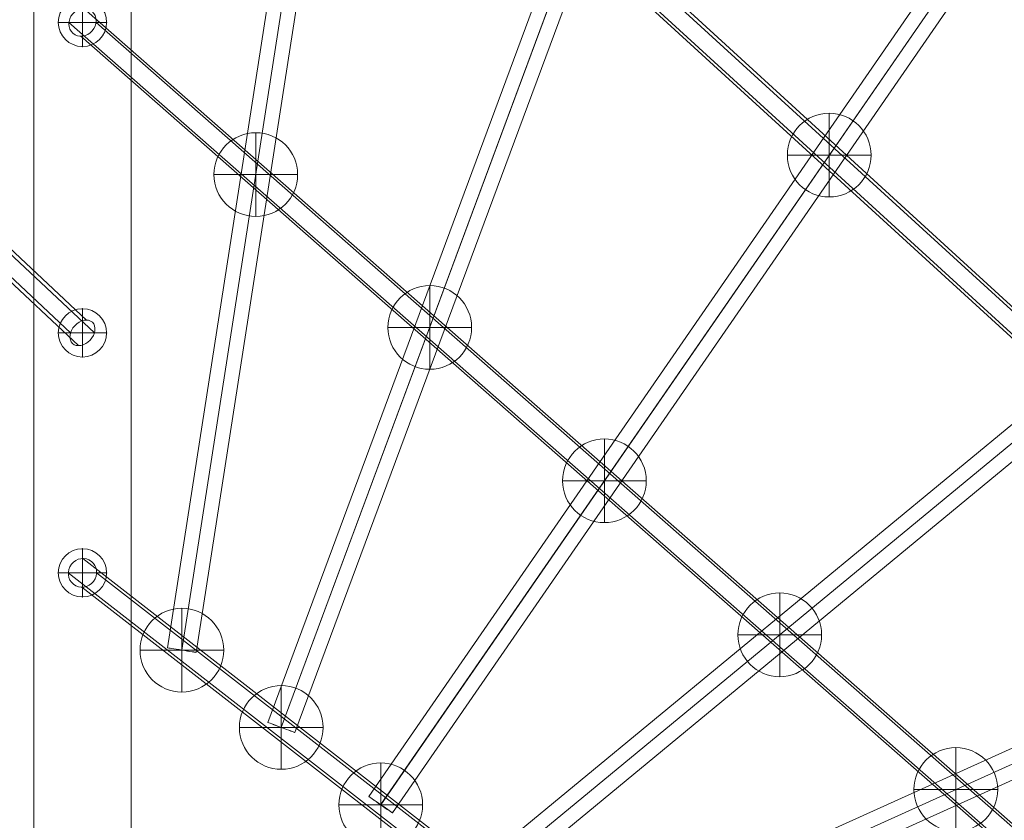
# Model space of a CAD drawing. Units: millimetres. Extents: x -839 to 6016, y -3273 to 2892.
# Drawn here: x 2549 to 3161, y -931 to -434 of the extents above; entities that cross this region are included whole.
import ezdxf

# ---------------------------------------------------------------- set-up
doc = ezdxf.new("R2010")
doc.units = ezdxf.units.MM
doc.header["$MEASUREMENT"] = 0
for name, color, linetype, lineweight in [('Level 25', 7, 'Continuous', 0), ('Level 26', 7, 'Continuous', 0), ('Level 27', 7, 'Continuous', 0)]:
    doc.layers.add(name, color=color, linetype=linetype, lineweight=lineweight)

# ---------------------------------------------------------------- blocks, each defined once
blk = doc.blocks.new('Smart Solid')
at = {"layer": 'Level 27', "color": 12, "linetype": 'Continuous', "lineweight": 13}
for p, q in [((-215.853969, 176.889248), (216.446031, -159.11781)), ((-224.955004, 168.003558), (207.344996, -168.0035)), ((-207.344996, 168.003558), (224.955004, -168.0035)), ((-216.446031, 159.117868), (215.853969, -176.88919))]:
    blk.add_line(p, q, dxfattribs=at)
at = {"layer": 'Level 27', "color": 12, "linetype": 'Continuous', "lineweight": 13, "extrusion": (0, 0, -1)}
for centre in [(-216.15, 168.003558), (216.15, -168.0035)]:
    blk.add_ellipse(centre, major_axis=(5.523148, 7.105972), ratio=0.9659078181, dxfattribs=at)
blk = doc.blocks.new('Smart Solid_1')
at = {"layer": 'Level 27', "color": 12, "linetype": 'Continuous', "lineweight": 13}
for p, q in [((382.347438, -326.261737), (-380.502562, 343.470185)), ((372.992399, -334.865922), (-389.857601, 334.866)), ((389.857601, -334.865922), (-372.992399, 334.866)), ((380.502562, -343.470106), (-382.347438, 326.261815))]:
    blk.add_line(p, q, dxfattribs=at)
blk.add_ellipse((-381.425, 334.866), major_axis=(-5.937772, -6.763347), ratio=0.89574885, dxfattribs=at)
blk = doc.blocks.new('Smart Solid_2')
at = {"layer": 'Level 27', "color": 12, "linetype": 'Continuous', "lineweight": 13}
for p, q in [((-545.026493, 508.226609), (548.373507, -491.692242)), ((-554.641701, 499.959351), (538.758299, -499.9595)), ((-538.758299, 499.959351), (554.641701, -499.9595)), ((-548.373507, 491.692094), (545.026493, -508.226758))]:
    blk.add_line(p, q, dxfattribs=at)
blk = doc.blocks.new('Smart Solid_6')
at = {"layer": 'Level 27', "color": 12, "linetype": 'Continuous', "lineweight": 13}
for p, q in [((468.512553, 221.269944), (-475.916019, -204.863418)), ((472.122779, 213.02517), (-472.305792, -213.108192)), ((472.305363, 213.107553), (-472.123208, -213.025808)), ((475.91559, 204.862779), (-468.512981, -221.270582))]:
    blk.add_line(p, q, dxfattribs=at)
blk = doc.blocks.new('Smart Solid_7')
at = {"layer": 'Level 27', "color": 12, "linetype": 'Continuous', "lineweight": 13}
for p, q in [((372.044327, 318.565892), (-383.49853, -304.680797)), ((377.70597, 311.569252), (-377.836887, -311.677438)), ((377.836744, 311.677127), (-377.706113, -311.569562)), ((383.498387, 304.680486), (-372.04447, -318.566203))]:
    blk.add_line(p, q, dxfattribs=at)
blk = doc.blocks.new('Smart Solid_8')
at = {"layer": 'Level 27', "color": 12, "linetype": 'Continuous', "lineweight": 13}
for p, q in [((275.923491, 415.295066), (-290.733652, -405.064951)), ((283.29315, 410.128633), (-283.363993, -410.231384)), ((283.364136, 410.231401), (-283.293007, -410.128616)), ((290.733794, 405.064968), (-275.923348, -415.295049))]:
    blk.add_line(p, q, dxfattribs=at)
blk.add_ellipse((-283.3285, -410.18), major_axis=(7.405152, -5.115049), ratio=0.006938922, dxfattribs=at)
blk = doc.blocks.new('Smart Solid_9')
at = {"layer": 'Level 27', "color": 12, "linetype": 'Continuous', "lineweight": 13}
for p, q in [((180.448703, 511.86895), (-197.322726, -505.604394)), ((188.872616, 508.700489), (-188.898813, -508.772855)), ((188.899241, 508.7722), (-188.872187, -508.701145)), ((197.323154, 505.603739), (-180.448274, -511.869606))]:
    blk.add_line(p, q, dxfattribs=at)
blk.add_ellipse((-188.8855, -508.737), major_axis=(8.437226, -3.132606), ratio=0.0042496626, dxfattribs=at)
blk = doc.blocks.new('Smart Solid_10')
at = {"layer": 'Level 27', "color": 12, "linetype": 'Continuous', "lineweight": 13}
for p, q in [((85.55011, 608.676678), (-103.335604, -605.909994)), ((94.44062, 607.276987), (-94.445095, -607.309685)), ((94.445809, 607.310357), (-94.439905, -607.276315)), ((103.336318, 605.910667), (-85.549396, -608.676006))]:
    blk.add_line(p, q, dxfattribs=at)
blk.add_ellipse((-94.4425, -607.293), major_axis=(8.893104, -1.383006), ratio=0.0018761857, dxfattribs=at)
blk = doc.blocks.new('Smart Solid_14')
at = {"layer": 'Level 27', "color": 12, "linetype": 'Continuous', "lineweight": 13}
for p, q in [((714.388661, -659.357049), (-709.561339, 675.236699)), ((704.577203, -667.296749), (-719.372797, 667.297)), ((719.372797, -667.296749), (-704.577203, 667.297)), ((709.561339, -675.236448), (-714.388661, 659.357301))]:
    blk.add_line(p, q, dxfattribs=at)
blk.add_ellipse((-711.975, 667.297), major_axis=(-6.154588, -6.566662), ratio=0.7251393387, dxfattribs=at)
blk = doc.blocks.new('From Cone')
at = {"layer": 'Level 25', "color": 252, "linetype": 'Continuous', "lineweight": 13}
for p, q in [((2558.061481, 717.305795), (2558.061481, -1097.694205)), ((2618.461481, 717.305795), (2618.461481, -1097.694205))]:
    blk.add_line(p, q, dxfattribs=at)
blk = doc.blocks.new('SPHERE_6')
at = {"layer": 'Level 25', "color": 252, "lineweight": 13}
for p, q in [((7350.646973, -14570.477445), (7350.646973, -14600.477445)), ((7365.646973, -14585.477445), (7335.646973, -14585.477445))]:
    blk.add_line(p, q, dxfattribs=at)
blk.add_arc((7350.646973, -14585.477445), 15, 0, 180, dxfattribs=at)
blk = doc.blocks.new('Feature Solid_23')
at = {"layer": 'Level 25', "color": 252, "lineweight": 13}
blk.add_blockref('SPHERE_6', (0, 0), dxfattribs=at)
blk = doc.blocks.new('CONE_8')
at = {"layer": 'Level 25', "color": 252, "lineweight": 13}
blk.add_arc((7350.646973, -14502.477445), 15, 0, 359.999994, dxfattribs=at)
at = {"layer": 'Level 25', "color": 252, "lineweight": 13, "extrusion": (0, 0, -1)}
blk.add_arc((-7350.646973, -14502.477445), 15, 0, 359.999994, dxfattribs=at)
at = {"layer": 'Level 25', "color": 252, "lineweight": 13}
for p in [(7350.646973, -14487.477445), (7335.646973, -14502.477445), (7365.646973, -14502.477445), (7350.646973, -14517.477445)]:
    blk.add_point(p, dxfattribs=at)
blk = doc.blocks.new('Feature Solid_24')
at = {"layer": 'Level 25', "color": 252, "lineweight": 13}
blk.add_blockref('CONE_8', (0, 0), dxfattribs=at)
blk = doc.blocks.new('UNITE_6')
at = {"layer": 'Level 25', "color": 252, "lineweight": 13}
for name, p in [('Feature Solid_23', (0, 0)), ('Feature Solid_24', (0, -83))]:
    blk.add_blockref(name, p, dxfattribs=at)
blk = doc.blocks.new('Feature Solid_22')
at = {"layer": 'Level 25', "color": 252, "lineweight": 13}
blk.add_blockref('UNITE_6', (-7350.6465, 14585.4775), dxfattribs=at)
blk = doc.blocks.new('SPHERE_7')
at = {"layer": 'Level 25', "color": 252, "lineweight": 13}
for p, q in [((7350.646973, -14570.477445), (7350.646973, -14600.477445)), ((7365.646973, -14585.477445), (7335.646973, -14585.477445))]:
    blk.add_line(p, q, dxfattribs=at)
blk.add_arc((7350.646973, -14585.477445), 15, 0, 180, dxfattribs=at)
blk = doc.blocks.new('Feature Solid_26')
at = {"layer": 'Level 25', "color": 252, "lineweight": 13}
blk.add_blockref('SPHERE_7', (0, 0), dxfattribs=at)
blk = doc.blocks.new('CONE_9')
at = {"layer": 'Level 25', "color": 252, "lineweight": 13}
blk.add_arc((7350.646973, -14502.477445), 15, 0, 359.999994, dxfattribs=at)
at = {"layer": 'Level 25', "color": 252, "lineweight": 13, "extrusion": (0, 0, -1)}
blk.add_arc((-7350.646973, -14502.477445), 15, 0, 359.999994, dxfattribs=at)
at = {"layer": 'Level 25', "color": 252, "lineweight": 13}
for p in [(7350.646973, -14487.477445), (7335.646973, -14502.477445), (7365.646973, -14502.477445), (7350.646973, -14517.477445)]:
    blk.add_point(p, dxfattribs=at)
blk = doc.blocks.new('Feature Solid_27')
at = {"layer": 'Level 25', "color": 252, "lineweight": 13}
blk.add_blockref('CONE_9', (0, 0), dxfattribs=at)
blk = doc.blocks.new('UNITE_7')
at = {"layer": 'Level 25', "color": 252, "lineweight": 13}
for name, p in [('Feature Solid_26', (0, 0)), ('Feature Solid_27', (0, -83))]:
    blk.add_blockref(name, p, dxfattribs=at)
blk = doc.blocks.new('Feature Solid_25')
at = {"layer": 'Level 25', "color": 252, "lineweight": 13}
blk.add_blockref('UNITE_7', (-7350.6465, 14585.4775), dxfattribs=at)
blk = doc.blocks.new('SPHERE_8')
at = {"layer": 'Level 25', "color": 252, "lineweight": 13}
for p, q in [((7350.646973, -14570.477445), (7350.646973, -14600.477445)), ((7365.646973, -14585.477445), (7335.646973, -14585.477445))]:
    blk.add_line(p, q, dxfattribs=at)
blk.add_arc((7350.646973, -14585.477445), 15, 0, 180, dxfattribs=at)
blk = doc.blocks.new('Feature Solid_29')
at = {"layer": 'Level 25', "color": 252, "lineweight": 13}
blk.add_blockref('SPHERE_8', (0, 0), dxfattribs=at)
blk = doc.blocks.new('CONE_10')
at = {"layer": 'Level 25', "color": 252, "lineweight": 13}
blk.add_arc((7350.646973, -14502.477445), 15, 0, 359.999994, dxfattribs=at)
at = {"layer": 'Level 25', "color": 252, "lineweight": 13, "extrusion": (0, 0, -1)}
blk.add_arc((-7350.646973, -14502.477445), 15, 0, 359.999994, dxfattribs=at)
at = {"layer": 'Level 25', "color": 252, "lineweight": 13}
for p in [(7350.646973, -14487.477445), (7335.646973, -14502.477445), (7365.646973, -14502.477445), (7350.646973, -14517.477445)]:
    blk.add_point(p, dxfattribs=at)
blk = doc.blocks.new('Feature Solid_30')
at = {"layer": 'Level 25', "color": 252, "lineweight": 13}
blk.add_blockref('CONE_10', (0, 0), dxfattribs=at)
blk = doc.blocks.new('UNITE_8')
at = {"layer": 'Level 25', "color": 252, "lineweight": 13}
for name, p in [('Feature Solid_29', (0, 0)), ('Feature Solid_30', (0, -83))]:
    blk.add_blockref(name, p, dxfattribs=at)
blk = doc.blocks.new('Feature Solid_28')
at = {"layer": 'Level 25', "color": 252, "lineweight": 13}
blk.add_blockref('UNITE_8', (-7350.6465, 14585.4775), dxfattribs=at)
blk = doc.blocks.new('SPHERE_14')
at = {"layer": 'Level 26', "color": 40}
for p, q in [((1863.921722, 1229.376306), (1863.921722, 1177.376306)), ((1889.921722, 1203.376306), (1837.921722, 1203.376306)), ((1889.921722, 1203.376306), (1837.921722, 1203.376306))]:
    blk.add_line(p, q, dxfattribs=at)
blk.add_arc((1863.921722, 1203.376306), 26, 0, 180, dxfattribs=at)
at = {"layer": 'Level 26', "color": 40, "extrusion": (0, 0, -1)}
blk.add_arc((-1863.921722, 1203.376306), 26, 180, 0, dxfattribs=at)
blk = doc.blocks.new('Feature Solid_38')
at = {"layer": 'Level 26', "color": 40}
blk.add_blockref('SPHERE_14', (-1863.95, -1203.35), dxfattribs=at)
blk = doc.blocks.new('SPHERE_15')
at = {"layer": 'Level 26', "color": 40}
for p, q in [((1863.921722, 1229.376306), (1863.921722, 1177.376306)), ((1889.921722, 1203.376306), (1837.921722, 1203.376306)), ((1889.921722, 1203.376306), (1837.921722, 1203.376306))]:
    blk.add_line(p, q, dxfattribs=at)
blk.add_arc((1863.921722, 1203.376306), 26, 0, 180, dxfattribs=at)
at = {"layer": 'Level 26', "color": 40, "extrusion": (0, 0, -1)}
blk.add_arc((-1863.921722, 1203.376306), 26, 180, 0, dxfattribs=at)
blk = doc.blocks.new('Feature Solid_39')
at = {"layer": 'Level 26', "color": 40}
blk.add_blockref('SPHERE_15', (-1863.95, -1203.35), dxfattribs=at)
blk = doc.blocks.new('SPHERE_16')
at = {"layer": 'Level 26', "color": 40}
for p, q in [((1863.921722, 1229.376306), (1863.921722, 1177.376306)), ((1889.921722, 1203.376306), (1837.921722, 1203.376306)), ((1889.921722, 1203.376306), (1837.921722, 1203.376306))]:
    blk.add_line(p, q, dxfattribs=at)
blk.add_arc((1863.921722, 1203.376306), 26, 0, 180, dxfattribs=at)
at = {"layer": 'Level 26', "color": 40, "extrusion": (0, 0, -1)}
blk.add_arc((-1863.921722, 1203.376306), 26, 180, 0, dxfattribs=at)
blk = doc.blocks.new('Feature Solid_40')
at = {"layer": 'Level 26', "color": 40}
blk.add_blockref('SPHERE_16', (-1863.95, -1203.35), dxfattribs=at)
blk = doc.blocks.new('SPHERE_17')
at = {"layer": 'Level 26', "color": 40}
for p, q in [((1863.921722, 1229.376306), (1863.921722, 1177.376306)), ((1889.921722, 1203.376306), (1837.921722, 1203.376306)), ((1889.921722, 1203.376306), (1837.921722, 1203.376306))]:
    blk.add_line(p, q, dxfattribs=at)
blk.add_arc((1863.921722, 1203.376306), 26, 0, 180, dxfattribs=at)
at = {"layer": 'Level 26', "color": 40, "extrusion": (0, 0, -1)}
blk.add_arc((-1863.921722, 1203.376306), 26, 180, 0, dxfattribs=at)
blk = doc.blocks.new('Feature Solid_41')
at = {"layer": 'Level 26', "color": 40}
blk.add_blockref('SPHERE_17', (-1863.95, -1203.35), dxfattribs=at)
blk = doc.blocks.new('SPHERE_18')
at = {"layer": 'Level 26', "color": 40}
for p, q in [((1863.921722, 1229.376306), (1863.921722, 1177.376306)), ((1889.921722, 1203.376306), (1837.921722, 1203.376306)), ((1889.921722, 1203.376306), (1837.921722, 1203.376306))]:
    blk.add_line(p, q, dxfattribs=at)
blk.add_arc((1863.921722, 1203.376306), 26, 0, 180, dxfattribs=at)
at = {"layer": 'Level 26', "color": 40, "extrusion": (0, 0, -1)}
blk.add_arc((-1863.921722, 1203.376306), 26, 180, 0, dxfattribs=at)
blk = doc.blocks.new('Feature Solid_42')
at = {"layer": 'Level 26', "color": 40}
blk.add_blockref('SPHERE_18', (-1863.95, -1203.35), dxfattribs=at)
blk = doc.blocks.new('SPHERE_19')
at = {"layer": 'Level 26', "color": 40}
for p, q in [((1863.921722, 1229.376306), (1863.921722, 1177.376306)), ((1889.921722, 1203.376306), (1837.921722, 1203.376306)), ((1889.921722, 1203.376306), (1837.921722, 1203.376306))]:
    blk.add_line(p, q, dxfattribs=at)
blk.add_arc((1863.921722, 1203.376306), 26, 0, 180, dxfattribs=at)
at = {"layer": 'Level 26', "color": 40, "extrusion": (0, 0, -1)}
blk.add_arc((-1863.921722, 1203.376306), 26, 180, 0, dxfattribs=at)
blk = doc.blocks.new('Feature Solid_43')
at = {"layer": 'Level 26', "color": 40}
blk.add_blockref('SPHERE_19', (-1863.95, -1203.35), dxfattribs=at)
blk = doc.blocks.new('SPHERE_20')
at = {"layer": 'Level 26', "color": 40}
for p, q in [((1863.921722, 1229.376306), (1863.921722, 1177.376306)), ((1889.921722, 1203.376306), (1837.921722, 1203.376306)), ((1889.921722, 1203.376306), (1837.921722, 1203.376306))]:
    blk.add_line(p, q, dxfattribs=at)
blk.add_arc((1863.921722, 1203.376306), 26, 0, 180, dxfattribs=at)
at = {"layer": 'Level 26', "color": 40, "extrusion": (0, 0, -1)}
blk.add_arc((-1863.921722, 1203.376306), 26, 180, 0, dxfattribs=at)
blk = doc.blocks.new('Feature Solid_44')
at = {"layer": 'Level 26', "color": 40}
blk.add_blockref('SPHERE_20', (-1863.95, -1203.35), dxfattribs=at)
blk = doc.blocks.new('SPHERE_21')
at = {"layer": 'Level 26', "color": 40}
for p, q in [((1863.921722, 1229.376306), (1863.921722, 1177.376306)), ((1889.921722, 1203.376306), (1837.921722, 1203.376306)), ((1889.921722, 1203.376306), (1837.921722, 1203.376306))]:
    blk.add_line(p, q, dxfattribs=at)
blk.add_arc((1863.921722, 1203.376306), 26, 0, 180, dxfattribs=at)
at = {"layer": 'Level 26', "color": 40, "extrusion": (0, 0, -1)}
blk.add_arc((-1863.921722, 1203.376306), 26, 180, 0, dxfattribs=at)
blk = doc.blocks.new('Feature Solid_45')
at = {"layer": 'Level 26', "color": 40}
blk.add_blockref('SPHERE_21', (-1863.95, -1203.35), dxfattribs=at)
blk = doc.blocks.new('SPHERE_25')
at = {"layer": 'Level 26', "color": 40}
for p, q in [((1863.921722, 1229.376306), (1863.921722, 1177.376306)), ((1889.921722, 1203.376306), (1837.921722, 1203.376306)), ((1889.921722, 1203.376306), (1837.921722, 1203.376306))]:
    blk.add_line(p, q, dxfattribs=at)
blk.add_arc((1863.921722, 1203.376306), 26, 0, 180, dxfattribs=at)
at = {"layer": 'Level 26', "color": 40, "extrusion": (0, 0, -1)}
blk.add_arc((-1863.921722, 1203.376306), 26, 180, 0, dxfattribs=at)
blk = doc.blocks.new('Feature Solid_49')
at = {"layer": 'Level 26', "color": 40}
blk.add_blockref('SPHERE_25', (-1863.95, -1203.35), dxfattribs=at)
blk = doc.blocks.new('FS21')
at = {"layer": 'Level 25', "color": 252, "linetype": 'Continuous', "lineweight": 13}
blk.add_blockref('From Cone', (-2588.261481, 190.194205), dxfattribs=at)
at = {"layer": 'Level 25', "color": 252, "lineweight": 13}
for name, p in [('Feature Solid_22', (-0.000473, -245.400055)), ('Feature Solid_25', (-0.000473, -438.200055)), ('Feature Solid_28', (-0.000473, -587.200055))]:
    blk.add_blockref(name, p, dxfattribs=at)
at = {"layer": 'Level 26', "color": 40, "rotation": 180}
for name, p in [('Feature Solid_49', (463.866986, -327.807844)), ('Feature Solid_45', (107.647423, -339.905849)), ('Feature Solid_44', (215.711657, -434.779109)), ('Feature Solid_43', (324.192093, -530.017768)), ('Feature Solid_42', (433.119093, -625.648481)), ('Feature Solid_40', (61.728865, -635.174703)), ('Feature Solid_39', (123.486008, -683.175711)), ('Feature Solid_41', (542.526045, -721.70056)), ('Feature Solid_38', (185.243151, -731.176719))]:
    blk.add_blockref(name, p, dxfattribs=at)
at = {"layer": 'Level 27', "color": 12, "linetype": 'Continuous', "lineweight": 13, "rotation": 180}
blk.add_blockref('Smart Solid_14', (-711.975, 229.097), dxfattribs=at)
at = {"layer": 'Level 27', "color": 12, "linetype": 'Continuous', "lineweight": 13}
for name, p in [('Smart Solid_10', (156.199643, -27.908008)), ('Smart Solid_9', (312.399786, -174.465017)), ('Smart Solid_2', (546.7, -403.559351)), ('Smart Solid_8', (468.599929, -321.023025)), ('Smart Solid_7', (624.800071, -467.580533)), ('Smart Solid_1', (381.425, -580.266)), ('Smart Solid_6', (781.000214, -614.138041)), ('Smart Solid', (216.15, -755.203558))]:
    blk.add_blockref(name, p, dxfattribs=at)

msp = doc.modelspace()

# ---------------------------------------------------------------- block references
at = {"layer": 'Level 25', "color": 252, "linetype": 'Continuous', "lineweight": 13}
msp.add_blockref('FS21', (2588.261481, -190.194205), dxfattribs=at)

doc.saveas('drawing.dxf')
